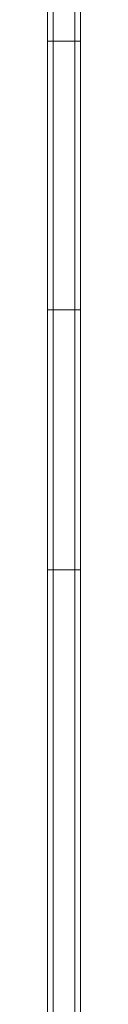
# Model space of a CAD drawing. Units: inches. Extents: x 16 to 14463, y 8 to 10224.
# Drawn here: x 8291 to 8307, y 4682 to 5155 of the extents above; entities that cross this region are included whole.
import ezdxf

# ---------------------------------------------------------------- set-up
doc = ezdxf.new("R2010")
doc.units = ezdxf.units.IN
doc.header["$MEASUREMENT"] = 0

# ---------------------------------------------------------------- blocks, each defined once
blk = doc.blocks.new('9008_DWG-664418-Level 1')
at = {"lineweight": 9}
for p, q in [((240.02, -535.41), (240.02, -653.98)), ((242.71, -653.98), (242.71, -535.41)), ((253.08, -653.98), (253.08, -535.41)), ((255.77, -535.41), (255.77, -653.98)), ((240.02, -653.98), (240.02, -783.23)), ((242.71, -653.98), (240.02, -653.98)), ((242.71, -783.23), (242.71, -653.98)), ((242.71, -653.98), (253.08, -653.98)), ((253.08, -783.23), (253.08, -653.98)), ((253.08, -653.98), (255.77, -653.98)), ((255.77, -653.98), (255.77, -783.23)), ((240.02, -783.23), (240.02, -908.3)), ((242.71, -783.23), (240.02, -783.23)), ((242.71, -908.3), (242.71, -783.23)), ((242.71, -783.23), (253.08, -783.23)), ((253.08, -908.3), (253.08, -783.23)), ((253.08, -783.23), (255.77, -783.23)), ((255.77, -783.23), (255.77, -908.3)), ((240.02, -908.3), (240.02, -1321.15)), ((242.71, -908.3), (240.02, -908.3)), ((242.71, -1321.15), (242.71, -908.3)), ((242.71, -908.3), (253.08, -908.3)), ((253.08, -1321.15), (253.08, -908.3)), ((253.08, -908.3), (255.77, -908.3)), ((255.77, -908.3), (255.77, -1321.15))]:
    blk.add_line(p, q, dxfattribs=at)

msp = doc.modelspace()

# ---------------------------------------------------------------- block references
at = {"lineweight": 9}
msp.add_blockref('9008_DWG-664418-Level 1', (8051.45, 5798.9), dxfattribs=at)

doc.saveas('drawing.dxf')
